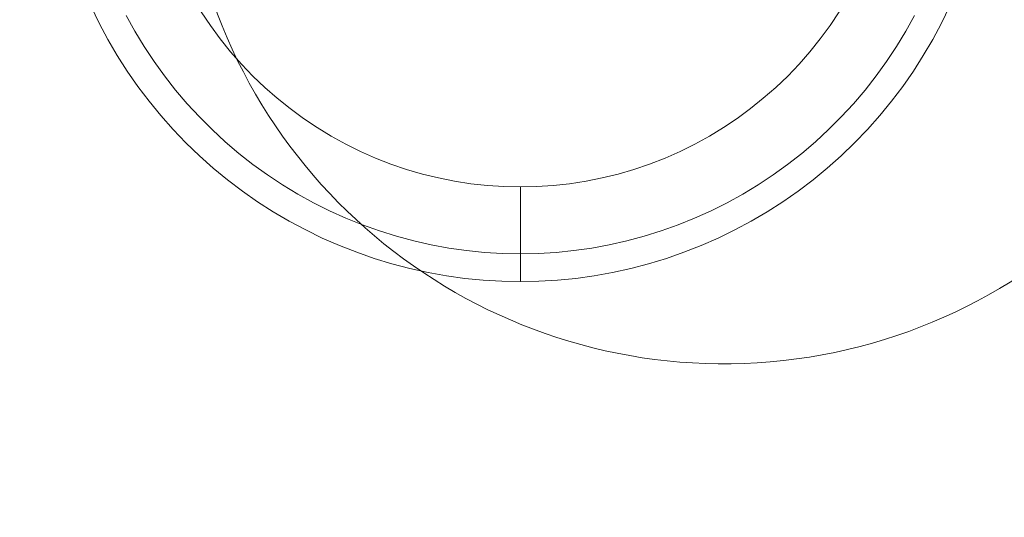
# Model space of a CAD drawing. Units: millimetres. Extents: x 2409 to 15109, y 1344 to 14044.
# Drawn here: x 4184 to 4288, y 6644 to 6697 of the extents above; entities that cross this region are included whole.
import ezdxf

# ---------------------------------------------------------------- set-up
doc = ezdxf.new("R2010")
doc.units = ezdxf.units.MM
doc.layers.add('matr', color=32, linetype='Continuous', lineweight=9)
doc.layers.add('område', color=7, linetype='Continuous', lineweight=9)

msp = doc.modelspace()

# ---------------------------------------------------------------- linework, layer by layer
at = {"layer": 'matr'}
msp.add_lwpolyline([(4315.71, 6719.31, -0.076308), (4313.27, 6704.1, -0.014957), (4311.96, 6700.31, 0.17215), (4313.62, 6733.36, 0.019833), (4311.96, 6738.31, 11.739077)], format="xyb", close=True, dxfattribs=at)
msp.add_lwpolyline([(4315.71, 6719.31, -0.076308), (4313.27, 6704.1, -0.014957), (4311.96, 6700.31, 0.17215), (4313.62, 6733.36, 0.019833), (4311.96, 6738.31, 11.739077)], format="xyb", close=True, dxfattribs=at)
at = {"layer": 'matr', "flags": 128}
for points in [[(4282.32, 6698.39), (4281.47, 6696.62), (4280.54, 6694.89), (4279.55, 6693.19), (4278.5, 6691.54), (4277.37, 6689.92), (4276.19, 6688.36), (4274.95, 6686.85), (4273.64, 6685.38), (4272.29, 6683.96), (4270.87, 6682.6), (4269.4, 6681.3), (4267.89, 6680.06), (4266.32, 6678.87), (4264.71, 6677.74), (4263.06, 6676.69), (4261.37, 6675.69), (4259.63, 6674.77), (4257.87, 6673.91), (4256.07, 6673.13), (4254.25, 6672.41), (4252.39, 6671.77), (4250.51, 6671.2), (4248.62, 6670.7), (4246.7, 6670.28), (4244.77, 6669.93), (4242.82, 6669.66), (4240.87, 6669.47), (4238.91, 6669.35), (4236.95, 6669.32), (4234.99, 6669.35), (4233.03, 6669.47), (4231.08, 6669.66), (4229.14, 6669.93), (4227.21, 6670.28), (4225.29, 6670.7), (4223.39, 6671.2), (4221.51, 6671.77), (4219.66, 6672.41), (4217.83, 6673.13), (4216.03, 6673.91), (4214.27, 6674.77), (4212.54, 6675.69), (4210.84, 6676.69), (4209.19, 6677.74), (4207.58, 6678.87), (4206.02, 6680.06), (4204.5, 6681.3), (4203.03, 6682.6), (4201.62, 6683.96), (4200.27, 6685.38), (4198.96, 6686.85), (4197.71, 6688.36), (4196.53, 6689.92), (4195.41, 6691.54), (4194.36, 6693.19), (4193.36, 6694.89), (4192.44, 6696.62), (4191.58, 6698.39)], [(4282.32, 6698.39), (4281.47, 6696.62), (4280.54, 6694.89), (4279.55, 6693.19), (4278.5, 6691.54), (4277.37, 6689.92), (4276.19, 6688.36), (4274.95, 6686.85), (4273.64, 6685.38), (4272.29, 6683.96), (4270.87, 6682.6), (4269.4, 6681.3), (4267.89, 6680.06), (4266.32, 6678.87), (4264.71, 6677.74), (4263.06, 6676.69), (4261.37, 6675.69), (4259.63, 6674.77), (4257.87, 6673.91), (4256.07, 6673.13), (4254.25, 6672.41), (4252.39, 6671.77), (4250.51, 6671.2), (4248.62, 6670.7), (4246.7, 6670.28), (4244.77, 6669.93), (4242.82, 6669.66), (4240.87, 6669.47), (4238.91, 6669.35), (4236.96, 6669.32), (4234.99, 6669.35), (4233.03, 6669.47), (4231.08, 6669.66), (4229.14, 6669.93), (4227.21, 6670.28), (4225.29, 6670.7), (4223.39, 6671.2), (4221.51, 6671.77), (4219.66, 6672.41), (4217.83, 6673.13), (4216.03, 6673.91), (4214.27, 6674.77), (4212.54, 6675.69), (4210.84, 6676.69), (4209.19, 6677.74), (4207.58, 6678.87), (4206.02, 6680.06), (4204.5, 6681.3), (4203.03, 6682.6), (4201.62, 6683.96), (4200.27, 6685.38), (4198.96, 6686.85), (4197.71, 6688.36), (4196.53, 6689.92), (4195.41, 6691.54), (4194.36, 6693.19), (4193.36, 6694.89), (4192.44, 6696.62), (4191.58, 6698.39)], [(4191.58, 6698.39), (4192.44, 6696.62), (4193.36, 6694.89), (4194.36, 6693.19), (4195.41, 6691.54), (4196.53, 6689.92), (4197.71, 6688.36), (4198.96, 6686.85), (4200.27, 6685.38), (4201.62, 6683.96), (4203.03, 6682.6), (4204.5, 6681.3), (4206.02, 6680.06), (4207.58, 6678.87), (4209.19, 6677.74), (4210.84, 6676.69), (4212.54, 6675.69), (4214.27, 6674.77), (4216.03, 6673.91), (4217.83, 6673.13), (4219.66, 6672.41), (4221.51, 6671.77), (4223.39, 6671.2), (4225.29, 6670.7), (4227.21, 6670.28), (4229.14, 6669.93), (4231.08, 6669.66), (4233.03, 6669.47), (4234.99, 6669.35), (4236.96, 6669.32), (4238.91, 6669.35), (4240.87, 6669.47), (4242.82, 6669.66), (4244.77, 6669.93), (4246.7, 6670.28), (4248.62, 6670.7), (4250.51, 6671.2), (4252.39, 6671.77), (4254.25, 6672.41), (4256.07, 6673.13), (4257.87, 6673.91), (4259.63, 6674.77), (4261.37, 6675.69), (4263.06, 6676.69), (4264.71, 6677.74), (4266.32, 6678.87), (4267.89, 6680.06), (4269.4, 6681.3), (4270.87, 6682.6), (4272.29, 6683.96), (4273.64, 6685.38), (4274.95, 6686.85), (4276.19, 6688.36), (4277.37, 6689.92), (4278.5, 6691.54), (4279.55, 6693.19), (4280.54, 6694.89), (4281.47, 6696.62), (4282.32, 6698.39)], [(4282.32, 6698.39), (4281.47, 6696.62), (4280.54, 6694.89), (4279.55, 6693.19), (4278.5, 6691.54), (4277.37, 6689.92), (4276.19, 6688.36), (4274.95, 6686.85), (4273.64, 6685.38), (4272.29, 6683.96), (4270.87, 6682.6), (4269.4, 6681.3), (4267.89, 6680.06), (4266.32, 6678.87), (4264.71, 6677.74), (4263.06, 6676.69), (4261.37, 6675.69), (4259.63, 6674.77), (4257.87, 6673.91), (4256.07, 6673.13), (4254.25, 6672.41), (4252.39, 6671.77), (4250.51, 6671.2), (4248.62, 6670.7), (4246.7, 6670.28), (4244.77, 6669.93), (4242.82, 6669.66), (4240.87, 6669.47), (4238.91, 6669.35), (4236.96, 6669.32), (4234.99, 6669.35), (4233.03, 6669.47), (4231.08, 6669.66), (4229.14, 6669.93), (4227.21, 6670.28), (4225.29, 6670.7), (4223.39, 6671.2), (4221.51, 6671.77), (4219.66, 6672.41), (4217.83, 6673.13), (4216.03, 6673.91), (4214.27, 6674.77), (4212.54, 6675.69), (4210.84, 6676.69), (4209.19, 6677.74), (4207.58, 6678.87), (4206.02, 6680.06), (4204.5, 6681.3), (4203.03, 6682.6), (4201.62, 6683.96), (4200.27, 6685.38), (4198.96, 6686.85), (4197.71, 6688.36), (4196.53, 6689.92), (4195.41, 6691.54), (4194.36, 6693.19), (4193.36, 6694.89), (4192.44, 6696.62), (4191.58, 6698.39)], [(4203.24, 6697.83), (4204.21, 6696.37), (4205.24, 6694.96), (4206.34, 6693.6), (4207.48, 6692.29), (4208.69, 6691.03), (4209.95, 6689.83), (4211.26, 6688.68), (4212.62, 6687.59), (4214.03, 6686.56), (4215.48, 6685.58), (4216.97, 6684.68), (4218.5, 6683.84), (4220.07, 6683.07), (4221.65, 6682.36), (4223.28, 6681.73), (4224.93, 6681.17), (4226.61, 6680.68), (4228.3, 6680.27), (4230.01, 6679.93), (4231.73, 6679.66), (4233.47, 6679.47), (4235.21, 6679.36), (4236.96, 6679.32), (4238.69, 6679.36), (4240.43, 6679.47), (4242.17, 6679.66), (4243.9, 6679.93), (4245.6, 6680.27), (4247.3, 6680.68), (4248.97, 6681.17), (4250.62, 6681.73), (4252.25, 6682.36), (4253.84, 6683.07), (4255.4, 6683.84), (4256.94, 6684.68), (4258.43, 6685.58), (4259.88, 6686.56), (4261.28, 6687.59), (4262.64, 6688.68), (4263.95, 6689.83), (4265.22, 6691.03), (4266.42, 6692.29), (4267.57, 6693.6), (4268.66, 6694.96), (4269.69, 6696.37), (4270.67, 6697.83)], [(4203.24, 6697.83), (4204.21, 6696.37), (4205.24, 6694.96), (4206.34, 6693.6), (4207.48, 6692.29), (4208.69, 6691.03), (4209.95, 6689.83), (4211.26, 6688.68), (4212.62, 6687.59), (4214.03, 6686.56), (4215.48, 6685.58), (4216.97, 6684.68), (4218.5, 6683.84), (4220.07, 6683.07), (4221.65, 6682.36), (4223.28, 6681.73), (4224.93, 6681.17), (4226.61, 6680.68), (4228.3, 6680.27), (4230.01, 6679.93), (4231.73, 6679.66), (4233.47, 6679.47), (4235.21, 6679.36), (4236.96, 6679.32), (4238.69, 6679.36), (4240.43, 6679.47), (4242.17, 6679.66), (4243.9, 6679.93), (4245.6, 6680.27), (4247.3, 6680.68), (4248.97, 6681.17), (4250.62, 6681.73), (4252.25, 6682.36), (4253.84, 6683.07), (4255.4, 6683.84), (4256.94, 6684.68), (4258.43, 6685.58), (4259.88, 6686.56), (4261.28, 6687.59), (4262.64, 6688.68), (4263.95, 6689.83), (4265.22, 6691.03), (4266.42, 6692.29), (4267.57, 6693.6), (4268.66, 6694.96), (4269.69, 6696.37), (4270.67, 6697.83)], [(4195.3, 6697.44), (4196.21, 6695.78), (4197.2, 6694.16), (4198.24, 6692.57), (4199.34, 6691.04), (4200.51, 6689.55), (4201.75, 6688.1), (4203.03, 6686.71), (4204.37, 6685.37), (4205.76, 6684.09), (4207.21, 6682.86), (4208.7, 6681.69), (4210.23, 6680.58), (4211.82, 6679.53), (4213.44, 6678.56), (4215.09, 6677.64), (4216.78, 6676.8), (4218.52, 6676.01), (4220.27, 6675.31), (4222.06, 6674.67), (4223.86, 6674.1), (4225.7, 6673.61), (4227.54, 6673.2), (4229.41, 6672.86), (4231.28, 6672.59), (4233.17, 6672.4), (4235.06, 6672.28), (4236.96, 6672.25), (4238.84, 6672.28), (4240.73, 6672.4), (4242.62, 6672.59), (4244.5, 6672.86), (4246.36, 6673.2), (4248.21, 6673.61), (4250.04, 6674.1), (4251.84, 6674.67), (4253.63, 6675.31), (4255.38, 6676.01), (4257.12, 6676.8), (4258.81, 6677.64), (4260.47, 6678.56), (4262.09, 6679.53), (4263.67, 6680.58), (4265.21, 6681.69), (4266.7, 6682.86), (4268.15, 6684.09), (4269.53, 6685.37), (4270.87, 6686.71), (4272.16, 6688.1), (4273.39, 6689.55), (4274.56, 6691.04), (4275.66, 6692.57), (4276.7, 6694.16), (4277.69, 6695.78), (4278.6, 6697.44)], [(4236.96, 6679.32), (4236.96, 6669.32)]]:
    msp.add_lwpolyline(points, dxfattribs=at)
msp.add_lwpolyline([(4236.96, 6669.32), (4236.96, 6679.32), (4236.96, 6678.45), (4236.96, 6677.58), (4236.96, 6676.73), (4236.96, 6675.9), (4236.96, 6675.09), (4236.96, 6674.32), (4236.96, 6673.58), (4236.96, 6672.89), (4236.96, 6672.25), (4236.96, 6671.66), (4236.96, 6671.12), (4236.96, 6670.66), (4236.96, 6670.25), (4236.96, 6669.92), (4236.96, 6669.66), (4236.96, 6669.47), (4236.96, 6669.35)], close=True, dxfattribs=at)
at = {"layer": 'område'}
msp.add_circle((8759.18, 7694.31), 6350, dxfattribs=at)

doc.saveas('drawing.dxf')
